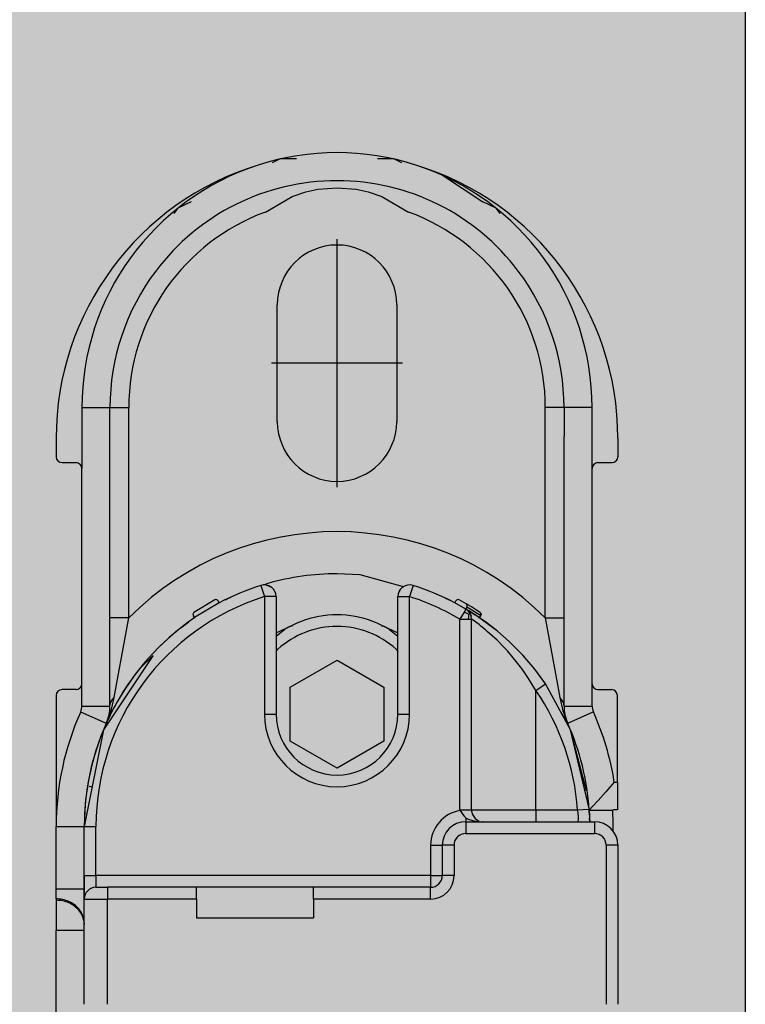
# Model space of a CAD drawing. Extents: x -26038 to 6663, y -27364 to 6675.
# Drawn here: x -6349 to -6318, y -2012 to -1970 of the extents above; entities that cross this region are included whole.
import ezdxf

# ---------------------------------------------------------------- set-up
doc = ezdxf.new("R2010")
doc.units = 0
doc.linetypes.add('DOT_CENTER', pattern=[14, 12, -1, 0, -1])
doc.layers.add('c_black', color=1, linetype='Continuous')
doc.layers.add('c_grey hard', color=251, linetype='Continuous')

# ---------------------------------------------------------------- blocks, each defined once
blk = doc.blocks.new('TKKZ0TEC44100__28', base_point=(-3277.178, 4513.599))
at = {"linetype": 'Continuous'}
for p, q in [((-3267.604, 4620.826), (-3267.947, 4620.66)), ((-3266.904, 4620.826), (-3267.604, 4620.826)), ((-3262.753, 4620.826), (-3263.453, 4620.826)), ((-3262.41, 4620.66), (-3262.753, 4620.826)), ((-3260.71, 4620.17), (-3258.949, 4618.994)), ((-3266.514, 4619.417), (-3265.995, 4619.532)), ((-3265.995, 4619.532), (-3265.178, 4619.599)), ((-3265.178, 4619.599), (-3264.361, 4619.532)), ((-3264.361, 4619.532), (-3263.843, 4619.417)), ((-3268.231, 4618.559), (-3267.172, 4619.184)), ((-3267.172, 4619.184), (-3267.092, 4619.218)), ((-3267.092, 4619.218), (-3266.514, 4619.417)), ((-3263.843, 4619.417), (-3263.265, 4619.218)), ((-3263.265, 4619.218), (-3263.185, 4619.184)), ((-3263.185, 4619.184), (-3262.126, 4618.559)), ((-3271.974, 4618.721), (-3272.155, 4618.495)), ((-3271.408, 4618.994), (-3271.974, 4618.721)), ((-3258.949, 4618.994), (-3258.949, 4618.994)), ((-3258.382, 4618.721), (-3258.949, 4618.994)), ((-3258.202, 4618.495), (-3258.382, 4618.721)), ((-3258.202, 4618.495), (-3258.202, 4618.495)), ((-3267.728, 4609.599), (-3267.728, 4614.599)), ((-3262.628, 4614.599), (-3262.628, 4609.599)), ((-3276.078, 4610.199), (-3276.078, 4607.599)), ((-3276.078, 4610.199), (-3274.878, 4610.199)), ((-3274.878, 4608.966), (-3274.878, 4610.199)), ((-3274.878, 4610.199), (-3274.078, 4610.199)), ((-3274.078, 4601.218), (-3274.078, 4610.199)), ((-3255.478, 4610.199), (-3256.278, 4610.199)), ((-3256.278, 4601.218), (-3256.278, 4610.199)), ((-3254.278, 4610.199), (-3255.478, 4610.199)), ((-3255.478, 4610.199), (-3255.478, 4608.966)), ((-3254.278, 4607.599), (-3254.278, 4610.199)), ((-3274.878, 4597.448), (-3274.878, 4608.966)), ((-3255.478, 4597.448), (-3255.478, 4608.966)), ((-3277.178, 4608.899), (-3277.178, 4608.099)), ((-3253.178, 4608.899), (-3253.178, 4608.099)), ((-3276.928, 4607.849), (-3276.328, 4607.849)), ((-3254.028, 4607.849), (-3253.428, 4607.849)), ((-3276.078, 4598.399), (-3276.078, 4607.599)), ((-3254.278, 4598.399), (-3254.278, 4607.599)), ((-3264.182, 4603.053), (-3265.178, 4603.099)), ((-3268.134, 4602.687), (-3268.325, 4602.614)), ((-3262.334, 4602.54), (-3264.182, 4603.053)), ((-3268.429, 4602.598), (-3268.278, 4602.121)), ((-3268.278, 4602.621), (-3268.309, 4602.62)), ((-3268.197, 4602.615), (-3268.278, 4602.621)), ((-3268.197, 4602.615), (-3268.087, 4602.583)), ((-3268.087, 4602.583), (-3268.197, 4602.615)), ((-3268.085, 4602.582), (-3268.087, 4602.583)), ((-3268.085, 4602.582), (-3268.087, 4602.583)), ((-3268.085, 4602.582), (-3268.048, 4602.562)), ((-3268.048, 4602.562), (-3268.085, 4602.582)), ((-3267.983, 4602.525), (-3268.048, 4602.562)), ((-3267.988, 4602.517), (-3267.986, 4602.52)), ((-3267.986, 4602.52), (-3267.983, 4602.525)), ((-3267.925, 4602.475), (-3267.983, 4602.525)), ((-3267.925, 4602.475), (-3267.897, 4602.445)), ((-3267.897, 4602.445), (-3267.925, 4602.475)), ((-3267.832, 4602.348), (-3267.897, 4602.445)), ((-3267.832, 4602.348), (-3267.897, 4602.445)), ((-3267.816, 4602.313), (-3267.832, 4602.348)), ((-3267.792, 4602.238), (-3267.816, 4602.313)), ((-3267.778, 4602.121), (-3267.792, 4602.238)), ((-3262.565, 4602.238), (-3262.578, 4602.121)), ((-3262.54, 4602.313), (-3262.565, 4602.238)), ((-3262.524, 4602.348), (-3262.54, 4602.313)), ((-3262.524, 4602.348), (-3262.46, 4602.445)), ((-3262.46, 4602.445), (-3262.524, 4602.348)), ((-3262.432, 4602.475), (-3262.46, 4602.445)), ((-3262.432, 4602.475), (-3262.46, 4602.445)), ((-3262.424, 4602.481), (-3262.432, 4602.475)), ((-3262.374, 4602.525), (-3262.424, 4602.481)), ((-3262.342, 4602.543), (-3262.374, 4602.525)), ((-3262.371, 4602.52), (-3262.374, 4602.525)), ((-3262.369, 4602.517), (-3262.371, 4602.52)), ((-3261.928, 4602.598), (-3262.078, 4602.121)), ((-3270.394, 4601.984), (-3271.289, 4601.446)), ((-3270.211, 4601.855), (-3271.26, 4601.224)), ((-3270.211, 4601.855), (-3270.258, 4601.943)), ((-3269.864, 4602.03), (-3269.95, 4601.977)), ((-3269.87, 4602.026), (-3269.856, 4602.033)), ((-3269.73, 4602.081), (-3269.864, 4602.03)), ((-3268.278, 4602.121), (-3268.278, 4597.099)), ((-3267.778, 4602.121), (-3268.278, 4602.121)), ((-3267.778, 4602.121), (-3267.778, 4597.099)), ((-3262.578, 4602.121), (-3262.078, 4602.121)), ((-3262.578, 4597.099), (-3262.578, 4602.121)), ((-3262.078, 4597.099), (-3262.078, 4602.121)), ((-3260.492, 4602.03), (-3260.555, 4602.047)), ((-3260.496, 4602.031), (-3260.447, 4602.007)), ((-3260.393, 4601.981), (-3260.364, 4601.966)), ((-3260.332, 4601.942), (-3260.364, 4601.967)), ((-3260.145, 4601.855), (-3260.099, 4601.943)), ((-3259.674, 4601.591), (-3260.145, 4601.855)), ((-3259.659, 4601.814), (-3259.963, 4601.984)), ((-3259.584, 4601.77), (-3259.659, 4601.814)), ((-3259.748, 4601.465), (-3259.928, 4601.161)), ((-3259.674, 4601.591), (-3259.748, 4601.465)), ((-3259.646, 4601.422), (-3259.748, 4601.465)), ((-3259.674, 4601.591), (-3259.623, 4601.676)), ((-3259.674, 4601.591), (-3259.543, 4601.512)), ((-3259.573, 4601.513), (-3259.674, 4601.591)), ((-3259.543, 4601.512), (-3259.674, 4601.591)), ((-3259.564, 4601.368), (-3259.646, 4601.422)), ((-3259.562, 4601.634), (-3259.626, 4601.672)), ((-3259.434, 4601.68), (-3259.584, 4601.77)), ((-3259.573, 4601.513), (-3259.494, 4601.408)), ((-3259.494, 4601.408), (-3259.573, 4601.513)), ((-3259.564, 4601.368), (-3259.494, 4601.408)), ((-3259.414, 4601.545), (-3259.562, 4601.634)), ((-3259.543, 4601.512), (-3259.276, 4601.343)), ((-3259.276, 4601.343), (-3259.543, 4601.512)), ((-3259.494, 4601.408), (-3259.445, 4601.287)), ((-3259.445, 4601.287), (-3259.494, 4601.408)), ((-3259.213, 4601.541), (-3259.434, 4601.68)), ((-3259.195, 4601.408), (-3259.414, 4601.545)), ((-3259.068, 4601.446), (-3259.213, 4601.541)), ((-3259.051, 4601.313), (-3259.195, 4601.408)), ((-3259.068, 4601.446), (-3259.055, 4601.435)), ((-3259.062, 4601.441), (-3259.068, 4601.446)), ((-3259.062, 4601.441), (-3259.044, 4601.422)), ((-3259.053, 4601.433), (-3259.062, 4601.441)), ((-3259.055, 4601.435), (-3259.045, 4601.422)), ((-3259.044, 4601.422), (-3259.053, 4601.433)), ((-3259.053, 4601.433), (-3259.053, 4601.433)), ((-3259.045, 4601.422), (-3259.036, 4601.405)), ((-3259.04, 4601.418), (-3259.044, 4601.422)), ((-3259.031, 4601.401), (-3259.04, 4601.418)), ((-3259.036, 4601.405), (-3259.032, 4601.386)), ((-3259.028, 4601.372), (-3259.032, 4601.386)), ((-3259.032, 4601.386), (-3259.031, 4601.366)), ((-3259.027, 4601.388), (-3259.031, 4601.401)), ((-3259.027, 4601.388), (-3259.025, 4601.382)), ((-3259.025, 4601.382), (-3259.027, 4601.388)), ((-3274.078, 4601.218), (-3274.878, 4601.218)), ((-3274.559, 4598.595), (-3274.078, 4601.218)), ((-3271.853, 4600.79), (-3271.628, 4600.962)), ((-3271.628, 4600.962), (-3271.51, 4601.048)), ((-3271.26, 4601.224), (-3271.316, 4601.306)), ((-3259.928, 4601.161), (-3259.575, 4601.161)), ((-3259.928, 4592.999), (-3259.928, 4601.161)), ((-3259.559, 4601.27), (-3259.575, 4601.161)), ((-3259.575, 4601.161), (-3259.428, 4601.161)), ((-3259.564, 4601.368), (-3259.559, 4601.27)), ((-3259.428, 4601.161), (-3259.445, 4601.287)), ((-3259.402, 4601.142), (-3259.428, 4601.161)), ((-3259.428, 4592.999), (-3259.428, 4601.161)), ((-3259.108, 4600.925), (-3259.402, 4601.142)), ((-3259.178, 4601.279), (-3259.276, 4601.343)), ((-3259.178, 4601.279), (-3259.276, 4601.343)), ((-3258.322, 4600.644), (-3259.178, 4601.279)), ((-3258.84, 4601.044), (-3259.178, 4601.279)), ((-3259.051, 4601.313), (-3259.107, 4601.231)), ((-3259.041, 4601.306), (-3259.097, 4601.224)), ((-3259.042, 4601.329), (-3259.051, 4601.313)), ((-3259.051, 4601.313), (-3259.043, 4601.308)), ((-3259.031, 4601.332), (-3259.043, 4601.308)), ((-3259.043, 4601.308), (-3259.041, 4601.306)), ((-3259.035, 4601.347), (-3259.042, 4601.329)), ((-3259.041, 4601.306), (-3259.026, 4601.342)), ((-3259.031, 4601.366), (-3259.035, 4601.347)), ((-3259.026, 4601.358), (-3259.031, 4601.332)), ((-3259.026, 4601.358), (-3259.028, 4601.372)), ((-3259.026, 4601.358), (-3259.024, 4601.37)), ((-3259.026, 4601.342), (-3259.025, 4601.348)), ((-3259.025, 4601.382), (-3259.023, 4601.363)), ((-3259.025, 4601.382), (-3259.025, 4601.382)), ((-3259.025, 4601.382), (-3259.025, 4601.382)), ((-3259.023, 4601.363), (-3259.025, 4601.382)), ((-3259.025, 4601.382), (-3259.025, 4601.382)), ((-3259.025, 4601.382), (-3259.025, 4601.382)), ((-3259.024, 4601.37), (-3259.025, 4601.382)), ((-3259.023, 4601.362), (-3259.025, 4601.348)), ((-3259.025, 4601.348), (-3259.023, 4601.362)), ((-3259.023, 4601.363), (-3259.023, 4601.362)), ((-3259.023, 4601.363), (-3259.023, 4601.363)), ((-3259.023, 4601.362), (-3259.023, 4601.363)), ((-3259.023, 4601.362), (-3259.023, 4601.362)), ((-3258.322, 4600.644), (-3258.84, 4601.044)), ((-3256.278, 4601.218), (-3255.798, 4598.595)), ((-3256.278, 4601.218), (-3255.478, 4601.218)), ((-3271.853, 4600.79), (-3272.345, 4600.379)), ((-3271.681, 4600.921), (-3271.691, 4600.913)), ((-3271.691, 4600.913), (-3271.681, 4600.921)), ((-3271.687, 4600.918), (-3271.691, 4600.913)), ((-3271.681, 4600.921), (-3271.687, 4600.918)), ((-3267.778, 4600.569), (-3267.137, 4600.878)), ((-3267.778, 4600.439), (-3267.416, 4600.712)), ((-3267.137, 4600.878), (-3267.083, 4600.878)), ((-3263.274, 4600.878), (-3263.22, 4600.878)), ((-3263.22, 4600.878), (-3262.578, 4600.569)), ((-3262.941, 4600.712), (-3262.578, 4600.439)), ((-3259.029, 4600.863), (-3259.108, 4600.925)), ((-3258.838, 4600.709), (-3259.029, 4600.863)), ((-3258.756, 4600.639), (-3258.838, 4600.709)), ((-3258.338, 4600.257), (-3258.756, 4600.639)), ((-3257.829, 4600.209), (-3258.322, 4600.644)), ((-3257.829, 4600.209), (-3258.322, 4600.644)), ((-3272.345, 4600.379), (-3272.704, 4600.04)), ((-3258.02, 4599.934), (-3258.338, 4600.257)), ((-3257.776, 4600.163), (-3257.829, 4600.209)), ((-3257.776, 4600.163), (-3257.829, 4600.209)), ((-3257.237, 4599.619), (-3257.776, 4600.163)), ((-3257.545, 4599.939), (-3257.776, 4600.163)), ((-3267.778, 4599.773), (-3267.705, 4599.87)), ((-3262.652, 4599.87), (-3262.578, 4599.773)), ((-3257.897, 4599.799), (-3258.02, 4599.934)), ((-3257.462, 4599.28), (-3257.897, 4599.799)), ((-3257.237, 4599.619), (-3257.545, 4599.939)), ((-3273.054, 4599.586), (-3275.156, 4596.432)), ((-3273.039, 4599.601), (-3273.622, 4599.033)), ((-3267.178, 4598.254), (-3265.178, 4599.408)), ((-3265.178, 4599.408), (-3263.178, 4598.254)), ((-3257.254, 4599.003), (-3257.462, 4599.28)), ((-3256.73, 4599.027), (-3257.237, 4599.619)), ((-3256.979, 4599.328), (-3257.237, 4599.619)), ((-3257.197, 4599.575), (-3257.201, 4599.578)), ((-3257.168, 4599.541), (-3257.197, 4599.575)), ((-3256.73, 4599.027), (-3256.979, 4599.328)), ((-3257.053, 4598.715), (-3257.254, 4599.003)), ((-3256.735, 4599.033), (-3256.74, 4599.039)), ((-3256.734, 4599.032), (-3256.735, 4599.033)), ((-3256.3, 4598.444), (-3256.73, 4599.027)), ((-3256.266, 4598.399), (-3256.73, 4599.027)), ((-3274.696, 4597.805), (-3274.559, 4598.595)), ((-3256.993, 4598.626), (-3257.053, 4598.715)), ((-3256.678, 4598.116), (-3256.993, 4598.626)), ((-3256.266, 4598.399), (-3256.3, 4598.444)), ((-3255.798, 4598.595), (-3255.661, 4597.805)), ((-3276.328, 4598.149), (-3276.928, 4598.149)), ((-3276.078, 4597.448), (-3276.078, 4598.399)), ((-3267.178, 4595.944), (-3267.178, 4598.254)), ((-3263.178, 4598.254), (-3263.178, 4595.944)), ((-3256.678, 4598.116), (-3256.266, 4598.399)), ((-3256.678, 4592.999), (-3256.678, 4598.116)), ((-3255.201, 4596.432), (-3256.266, 4598.399)), ((-3254.278, 4597.448), (-3254.278, 4598.399)), ((-3254.028, 4598.149), (-3253.45, 4598.149)), ((-3277.178, 4597.899), (-3277.178, 4592.299)), ((-3274.867, 4597.543), (-3274.831, 4597.638)), ((-3274.832, 4597.247), (-3274.696, 4597.805)), ((-3274.831, 4597.638), (-3274.773, 4597.726)), ((-3274.773, 4597.726), (-3274.696, 4597.805)), ((-3255.661, 4597.805), (-3255.525, 4597.247)), ((-3255.583, 4597.726), (-3255.661, 4597.805)), ((-3255.525, 4597.638), (-3255.583, 4597.726)), ((-3255.49, 4597.543), (-3255.525, 4597.638)), ((-3253.2, 4594.199), (-3253.2, 4597.899)), ((-3276.131, 4597.203), (-3275.036, 4596.712)), ((-3276.078, 4597.448), (-3274.878, 4597.448)), ((-3275.013, 4596.772), (-3274.832, 4597.247)), ((-3274.878, 4597.448), (-3274.867, 4597.543)), ((-3255.525, 4597.247), (-3255.344, 4596.772)), ((-3255.478, 4597.448), (-3255.49, 4597.543)), ((-3255.478, 4597.448), (-3254.278, 4597.448)), ((-3255.321, 4596.712), (-3254.226, 4597.203)), ((-3275.036, 4596.712), (-3275.016, 4596.759)), ((-3275.036, 4596.712), (-3275.016, 4596.759)), ((-3275.016, 4596.759), (-3275.016, 4596.759)), ((-3275.015, 4596.759), (-3275.012, 4596.769)), ((-3268.278, 4597.099), (-3267.778, 4597.099)), ((-3262.578, 4597.099), (-3262.078, 4597.099)), ((-3255.321, 4596.712), (-3255.602, 4597.173)), ((-3255.341, 4596.759), (-3255.344, 4596.769)), ((-3255.321, 4596.712), (-3255.341, 4596.759)), ((-3275.156, 4596.432), (-3275.978, 4592.299)), ((-3254.521, 4593.823), (-3255.201, 4596.432)), ((-3254.41, 4593.063), (-3255.201, 4596.432)), ((-3265.178, 4594.79), (-3267.178, 4595.944)), ((-3263.178, 4595.944), (-3265.178, 4594.79)), ((-3275.702, 4593.995), (-3275.765, 4594.005)), ((-3275.643, 4593.985), (-3275.702, 4593.995)), ((-3254.549, 4594.012), (-3254.569, 4594.009)), ((-3253.33, 4594.199), (-3253.688, 4593.785)), ((-3253.33, 4594.199), (-3253.2, 4594.199)), ((-3253.2, 4594.199), (-3253.2, 4593.016)), ((-3254.487, 4593.553), (-3254.524, 4593.549)), ((-3254.482, 4593.554), (-3254.487, 4593.553)), ((-3254.023, 4593.409), (-3254.263, 4593.147)), ((-3253.688, 4593.785), (-3254.023, 4593.409)), ((-3259.783, 4593), (-3259.928, 4592.999)), ((-3259.919, 4592.99), (-3259.928, 4592.999)), ((-3259.91, 4592.981), (-3259.919, 4592.99)), ((-3259.91, 4592.981), (-3259.801, 4592.809)), ((-3259.45, 4593), (-3259.783, 4593)), ((-3259.428, 4592.999), (-3259.45, 4593)), ((-3256.678, 4592.999), (-3259.428, 4592.999)), ((-3259.428, 4592.999), (-3259.427, 4592.958)), ((-3256.678, 4592.999), (-3256.678, 4592.499)), ((-3254.902, 4592.999), (-3256.678, 4592.999)), ((-3254.423, 4593.032), (-3254.902, 4592.999)), ((-3254.902, 4592.999), (-3254.887, 4592.856)), ((-3254.406, 4593.033), (-3254.423, 4593.032)), ((-3254.402, 4593.003), (-3254.388, 4592.754)), ((-3254.402, 4593.003), (-3254.388, 4592.754)), ((-3254.263, 4593.147), (-3254.401, 4592.999)), ((-3254.398, 4592.952), (-3254.401, 4592.999)), ((-3254.401, 4592.999), (-3253.399, 4592.999)), ((-3253.366, 4593.004), (-3253.399, 4592.999)), ((-3253.397, 4592.953), (-3253.399, 4592.999)), ((-3253.353, 4593.006), (-3253.366, 4593.004)), ((-3253.341, 4593.007), (-3253.353, 4593.006)), ((-3253.311, 4593.011), (-3253.341, 4593.007)), ((-3253.258, 4593.014), (-3253.311, 4593.011)), ((-3253.235, 4593.015), (-3253.258, 4593.014)), ((-3253.2, 4593.016), (-3253.235, 4593.015)), ((-3259.801, 4592.809), (-3259.749, 4592.744)), ((-3259.749, 4592.744), (-3259.678, 4592.668)), ((-3259.678, 4592.668), (-3259.678, 4592.499)), ((-3259.678, 4592.668), (-3259.63, 4592.643)), ((-3259.63, 4592.643), (-3259.57, 4592.615)), ((-3259.57, 4592.615), (-3259.385, 4592.554)), ((-3259.427, 4592.958), (-3259.422, 4592.918)), ((-3259.422, 4592.918), (-3259.404, 4592.846)), ((-3259.404, 4592.846), (-3259.389, 4592.805)), ((-3259.389, 4592.805), (-3259.278, 4592.641)), ((-3259.385, 4592.554), (-3259.222, 4592.521)), ((-3259.278, 4592.641), (-3259.148, 4592.55)), ((-3259.148, 4592.55), (-3259.114, 4592.535)), ((-3254.887, 4592.856), (-3254.88, 4592.724)), ((-3254.879, 4592.585), (-3254.882, 4592.521)), ((-3254.88, 4592.724), (-3254.879, 4592.585)), ((-3254.391, 4592.816), (-3254.398, 4592.952)), ((-3254.393, 4592.863), (-3254.397, 4592.926)), ((-3254.393, 4592.863), (-3254.397, 4592.926)), ((-3254.391, 4592.809), (-3254.393, 4592.855)), ((-3254.389, 4592.78), (-3254.391, 4592.816)), ((-3254.388, 4592.754), (-3254.384, 4592.636)), ((-3254.388, 4592.754), (-3254.384, 4592.636)), ((-3254.38, 4592.499), (-3254.384, 4592.636)), ((-3254.384, 4592.636), (-3254.38, 4592.499)), ((-3254.382, 4592.594), (-3254.383, 4592.609)), ((-3254.382, 4592.559), (-3254.382, 4592.594)), ((-3254.382, 4592.567), (-3254.382, 4592.57)), ((-3253.39, 4592.816), (-3253.397, 4592.953)), ((-3253.382, 4592.594), (-3253.39, 4592.816)), ((-3253.379, 4592.413), (-3253.382, 4592.594)), ((-3277.178, 4592.299), (-3275.978, 4592.299)), ((-3277.178, 4589.638), (-3277.178, 4592.299)), ((-3275.978, 4589.638), (-3275.978, 4592.299)), ((-3275.978, 4592.299), (-3275.478, 4592.299)), ((-3275.978, 4590.199), (-3275.978, 4592.299)), ((-3275.478, 4590.199), (-3275.478, 4592.299)), ((-3259.678, 4592.499), (-3254.178, 4592.499)), ((-3259.678, 4592.499), (-3259.678, 4591.999)), ((-3259.222, 4592.521), (-3259.076, 4592.504)), ((-3259.076, 4592.504), (-3258.928, 4592.499)), ((-3259.002, 4592.504), (-3258.957, 4592.501)), ((-3258.928, 4592.499), (-3258.957, 4592.501)), ((-3258.957, 4592.501), (-3258.928, 4592.499)), ((-3254.882, 4592.521), (-3254.883, 4592.499)), ((-3254.178, 4592.499), (-3254.178, 4591.999)), ((-3253.378, 4592.299), (-3253.379, 4592.413)), ((-3253.378, 4592.067), (-3253.378, 4592.299)), ((-3259.678, 4591.999), (-3254.178, 4591.999)), ((-3261.178, 4591.499), (-3261.178, 4590.199)), ((-3261.178, 4591.499), (-3260.678, 4591.499)), ((-3260.678, 4591.499), (-3260.678, 4590.199)), ((-3260.178, 4591.499), (-3260.678, 4591.499)), ((-3260.178, 4591.499), (-3260.178, 4590.199)), ((-3253.678, 4591.499), (-3253.678, 4584.699)), ((-3253.178, 4591.499), (-3253.678, 4591.499)), ((-3253.178, 4591.499), (-3253.178, 4584.699)), ((-3275.978, 4590.199), (-3275.478, 4590.199)), ((-3275.978, 4590.199), (-3275.978, 4589.275)), ((-3275.478, 4590.199), (-3275.478, 4589.699)), ((-3261.178, 4590.199), (-3275.478, 4590.199)), ((-3261.178, 4590.199), (-3261.178, 4589.699)), ((-3261.178, 4590.199), (-3260.678, 4590.199)), ((-3260.178, 4590.199), (-3260.678, 4590.199)), ((-3277.178, 4589.638), (-3275.978, 4589.638)), ((-3277.178, 4589.205), (-3277.178, 4589.638)), ((-3275.978, 4589.199), (-3275.978, 4589.638)), ((-3275.478, 4589.699), (-3274.978, 4589.699)), ((-3274.978, 4589.699), (-3274.978, 4589.199)), ((-3271.178, 4589.699), (-3274.978, 4589.699)), ((-3271.178, 4589.199), (-3271.178, 4589.699)), ((-3266.178, 4589.699), (-3271.178, 4589.699)), ((-3261.178, 4589.699), (-3266.178, 4589.699)), ((-3266.178, 4589.199), (-3266.178, 4589.699)), ((-3261.178, 4589.199), (-3261.178, 4589.699)), ((-3277.178, 4589.205), (-3277.178, 4589.147)), ((-3275.978, 4589.275), (-3275.971, 4589.286)), ((-3275.978, 4584.699), (-3275.978, 4589.199)), ((-3275.978, 4589.199), (-3274.978, 4589.199)), ((-3271.178, 4589.199), (-3274.978, 4589.199)), ((-3274.978, 4584.699), (-3274.978, 4589.199)), ((-3271.178, 4589.199), (-3271.178, 4588.399)), ((-3261.178, 4589.199), (-3266.178, 4589.199)), ((-3266.178, 4589.199), (-3266.178, 4588.399)), ((-3277.178, 4589.147), (-3277.178, 4587.848)), ((-3271.178, 4588.399), (-3266.178, 4588.399)), ((-3275.992, 4588.266), (-3275.978, 4588.108)), ((-3275.978, 4587.848), (-3277.178, 4587.848)), ((-3277.178, 4549.35), (-3277.178, 4587.848))]:
    blk.add_line(p, q, dxfattribs=at)
at = {"linetype": 'DOT_CENTER'}
for p, q in [((-3265.178, 4606.794), (-3265.178, 4617.404)), ((-3262.373, 4612.099), (-3267.983, 4612.099))]:
    blk.add_line(p, q, dxfattribs=at)
at = {"linetype": 'Continuous'}
for centre, radius, start, end in [((-3265.178, 4610.199), 10.9, 71.9968, 108.0032), ((-3264.978, 4608.899), 12.2, 107.0095, 180), ((-3265.178, 4610.199), 10.9, 108.0032, 180), ((-3265.378, 4608.899), 12.2, 0, 72.9905), ((-3265.178, 4610.199), 10.9, 0, 71.9968), ((-3265.178, 4610.199), 9.7, 90, 143.0066), ((-3265.178, 4610.199), 9.7, 36.9934, 90), ((-3265.178, 4610.199), 8.9, 110.0571, 180), ((-3265.178, 4610.199), 8.9, 0, 69.9429), ((-3265.178, 4614.599), 2.55, 0, 180), ((-3265.178, 4610.199), 9.7, 143.0066, 180), ((-3265.178, 4610.199), 9.7, 360, 36.9934), ((-3265.178, 4609.599), 2.55, 180, 0), ((-3276.928, 4608.099), 0.25, 180, 270), ((-3276.328, 4607.599), 0.25, 0, 90), ((-3254.028, 4607.599), 0.25, 90, 180), ((-3253.428, 4608.099), 0.25, 270, 0), ((-3265.178, 4592.299), 12.6, 45.0614, 134.9386), ((-3265.178, 4592.299), 10.8, 90, 105.8824), ((-3265.178, 4592.299), 10.8, 107.5159, 117.7762), ((-3268.278, 4602.121), 0.5, 0, 107.5159), ((-3262.078, 4602.121), 0.5, 72.4841, 180), ((-3265.178, 4592.299), 10.8, 62.2238, 72.4841), ((-3265.178, 4592.299), 10.3, 107.5159, 180), ((-3270.346, 4601.896), 0.1, 27.7762, 118.3019), ((-3265.178, 4592.299), 10.3, 59.3556, 72.4841), ((-3265.178, 4592.299), 10.8, 63.5299, 64.2862), ((-3260.011, 4601.896), 0.1, 61.6981, 152.2238), ((-3259.709, 4601.727), 0.1, 329.3556, 59.8812), ((-3271.233, 4601.363), 0.1, 123.7453, 214.2709), ((-3265.178, 4592.299), 10.8, 124.2709, 180), ((-3265.178, 4597.099), 4.25, 100.5882, 121.7646), ((-3265.178, 4597.099), 4.25, 58.2354, 100.5883), ((-3265.178, 4597.099), 3.75, 89.9999, 132.3529), ((-3265.178, 4597.099), 3.75, 47.6471, 90), ((-3265.178, 4592.299), 10.8, 141.4286, 155.881), ((-3276.928, 4597.899), 0.25, 90, 180), ((-3276.328, 4598.399), 0.25, 270, 360), ((-3265.178, 4592.299), 10.3, 3.8969, 34.3869), ((-3254.028, 4598.399), 0.25, 180, 270), ((-3253.45, 4597.899), 0.25, 0, 90), ((-3265.178, 4592.299), 12, 155.881, 180), ((-3276.678, 4597.448), 0.6, 335.881, 0), ((-3276.678, 4597.448), 1.8, 335.881, 0), ((-3253.678, 4597.448), 1.8, 180, 204.119), ((-3253.678, 4597.448), 0.6, 180, 204.119), ((-3265.178, 4592.299), 12, 9.1102, 24.119), ((-3265.178, 4597.099), 3.1, 180, 0), ((-3265.178, 4597.099), 2.6, 180, 0), ((-3265.178, 4592.299), 10.8, 155.881, 180), ((-3265.178, 4592.299), 10.8, 3.7162, 24.119), ((-3259.678, 4591.499), 1.5, 98.8736, 180), ((-3259.678, 4591.499), 1, 90, 180), ((-3254.178, 4591.499), 1, 0, 90), ((-3259.678, 4591.499), 0.5, 90, 180), ((-3254.178, 4591.499), 0.5, 0, 90), ((-3261.178, 4590.199), 1, 270, 0), ((-3261.178, 4590.199), 0.5, 270, 0), ((-3275.478, 4589.199), 0.5, 90, 180)]:
    blk.add_arc(centre, radius, start, end, dxfattribs=at)
for points in [[(-3275.997, 4588.346), (-3276.077, 4588.577), (-3276.216, 4588.786), (-3276.407, 4588.962), (-3276.64, 4589.094), (-3276.902, 4589.177), (-3277.178, 4589.205)], [(-3275.992, 4588.266), (-3276.068, 4588.502), (-3276.205, 4588.716), (-3276.397, 4588.896), (-3276.632, 4589.033), (-3276.897, 4589.118), (-3277.178, 4589.147)], [(-3275.978, 4588.165), (-3275.983, 4588.256), (-3275.997, 4588.346)]]:
    blk.add_spline(points, degree=3, dxfattribs=at)
blk.add_point((-3265.178, 4612.099))

msp = doc.modelspace()

# ---------------------------------------------------------------- hatches: boundary and pattern name
at = {"layer": 'c_black'}
msp.add_hatch(color=254, dxfattribs=at).paths.add_polyline_path([(-6318.417, -1591.397), (-6368.417, -1591.397), (-6368.417, -4207.209), (-6318.417, -4207.209)])

# ---------------------------------------------------------------- linework, layer by layer
at = {"layer": 'c_grey hard'}
msp.add_lwpolyline([(-6368.417, -4207.209), (-6368.417, -1591.397), (-6318.417, -1591.397), (-6318.417, -4207.209)], close=True, dxfattribs=at)

# ---------------------------------------------------------------- block references
at = {"color": 7, "true_color": 0xffffff}
msp.add_blockref('TKKZ0TEC44100__28', (-6347.863, -2083.072), dxfattribs=at)

doc.saveas('drawing.dxf')
